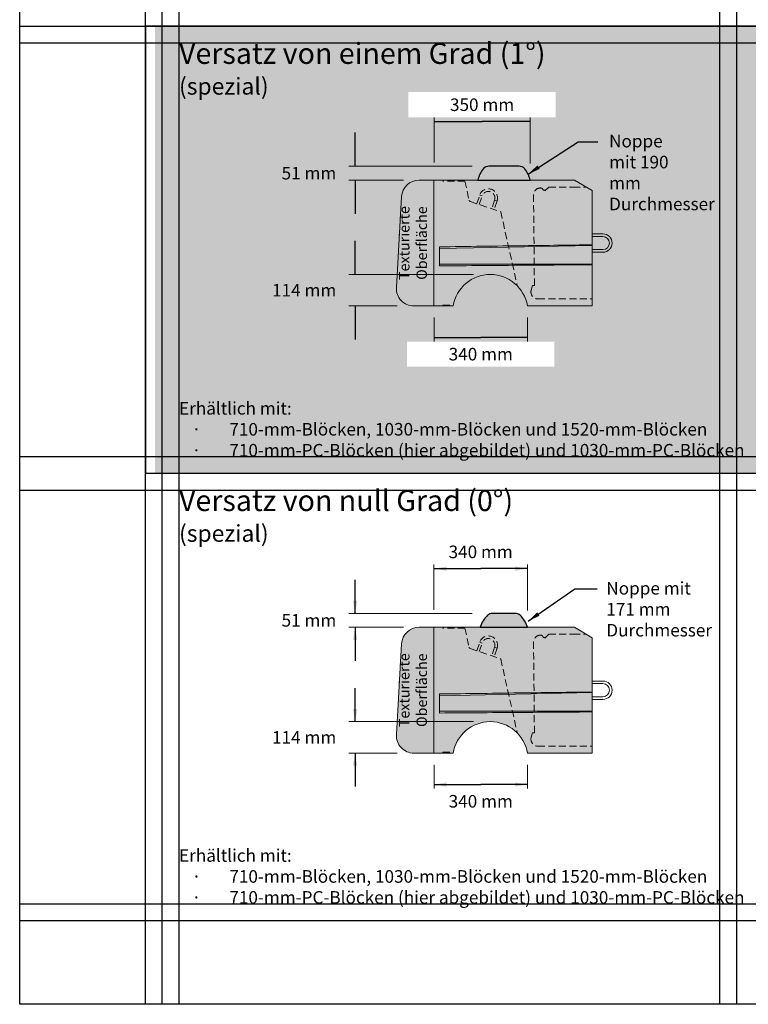
# Model space of a CAD drawing. Units: inches. Extents: x -286 to 398, y -10 to 254.
# Drawn here: x -286 to -182, y -10 to 131 of the extents above; entities that cross this region are included whole.
import ezdxf

# ---------------------------------------------------------------- set-up
doc = ezdxf.new("R2010")
doc.units = ezdxf.units.IN
doc.header["$MEASUREMENT"] = 0
doc.linetypes.add('HIDDEN', pattern=[0.375, 0.25, -0.125])
for name, color, linetype, lineweight in [('Blocks', 7, 'Continuous', 18), ('Hidden Lines', 7, 'HIDDEN', 18), ('Notes', 7, 'Continuous', 13), ('Shading', 7, 'Continuous', 15)]:
    doc.layers.add(name, color=color, linetype=linetype, lineweight=lineweight)
doc.layers.add('Page Layout', color=210, linetype='Continuous', plot=False)
doc.layers.add('Shading Boundary', color=1, linetype='Continuous', plot=False)
doc.layers.add('Shading - Boxes', color=7, linetype='Continuous', lineweight=15, true_color=0xe9eaeb)
doc.styles.add('Arial', font='arial.ttf')
doc.dimstyles.get("Standard").update_dxf_attribs({"dimtxt": 1.8, "dimasz": 1.8, "dimexe": 1.25, "dimexo": 2.5, "dimgap": 0.9, "dimtad": 0, "dimtih": 1, "dimtoh": 1, "dimdec": 1, "dimzin": 0, "dimdsep": 46, "dimtxsty": 'Arial', "dimcen": 0.09, "dimadec": 0, "dimazin": 0, "dimtfac": 1, "dimtdec": 1, "dimtofl": 0, "dimtmove": 0, "dimatfit": 3, "dimfxl": 1, "dimtolj": 1, "dimtzin": 0, "dimarcsym": 1})

msp = doc.modelspace()

# ---------------------------------------------------------------- hatches: boundary and pattern name
at = {"layer": 'Shading', "true_color": 0xfcb414}
h = msp.add_hatch(color=40, dxfattribs=at)
h.dxf.hatch_style = 1
edge = h.paths.add_edge_path()
edge.add_line((-214.6443492690969, 109.8032655302281), (-218.9738706180493, 109.8032655302281))
edge.add_arc((-218.9738706180495, 108.8032655302278), 1.000000000000327, 89.99999999998494, 139.5706916780353)
edge.add_arc((-216.8090485743879, 106.9589472820944), 3.843934647829168, 139.5706916780887, 167.3115538661101)
edge.add_line((-220.5591099435724, 107.8032655302279), (-213.0591099435724, 107.8032655302279))
edge.add_arc((-216.8091713127577, 106.9589472820916), 3.843934647830426, 12.68844613392786, 40.42930832194926)
edge.add_arc((-214.6443492690967, 108.8032655302278), 1.000000000000317, 40.42930832196437, 90.00000000001548)
h = msp.add_hatch(color=40, dxfattribs=at)
h.dxf.hatch_style = 1
edge = h.paths.add_edge_path()
edge.add_line((-226.8345235122138, 89.80524384747741), (-229.8535162731347, 89.80741567603923))
edge.add_arc((-229.7095249353931, 92.30326553022823), 2.499999999999974, 176.6981343255616, 266.69813432556805, ccw=False)
edge.add_line((-232.2053747895821, 92.44725686797005), (-231.4553747895821, 105.4472568679705))
edge.add_arc((-228.9595249353934, 105.3032655302282), 2.499999999999736, 89.99999999999022, 176.6981343255495, ccw=False)
edge.add_line((-228.959524935393, 107.8032655302279), (-226.8345249353925, 107.8032655302279))
edge.add_line((-226.8345249353925, 107.8032655302279), (-226.8345235122138, 89.80524384747741))
h = msp.add_hatch(color=40, dxfattribs=at)
h.dxf.hatch_style = 1
edge = h.paths.add_edge_path()
edge.add_line((-226.0510607357206, 95.53803389137875), (-204.2095249354666, 95.69746838401943))
edge.add_line((-204.2095249354666, 95.69746838401943), (-204.2095249353943, 89.80326553022792))
edge.add_line((-204.2095249353943, 89.80326553022792), (-213.4595249353934, 89.80326553022792))
edge.add_arc((-218.7720249353932, 88.91741483578369), 5.385850694444185, 9.466876661149112, 170.5331233388509)
edge.add_line((-224.084524935393, 89.80326553022792), (-226.8345249353925, 89.80524384850128))
edge.add_line((-226.8345249353925, 89.80524384850128), (-226.8345249353925, 107.8032655302279))
edge.add_line((-226.8345249353925, 107.8032655302279), (-206.7095249355762, 107.8032655302279))
edge.add_line((-206.7095249355762, 107.8032655302279), (-204.2095249355935, 106.3032655302388))
edge.add_line((-204.2095249355935, 106.3032655302388), (-204.2095249355008, 98.55425829304636))
edge.add_line((-204.2095249355008, 98.55425829304636), (-226.0510607357206, 98.2638995093464))
edge.add_line((-226.0510607357206, 98.2638995093464), (-226.0510607357206, 95.53803389137875))
h = msp.add_hatch(color=40, dxfattribs=at)
h.dxf.hatch_style = 1
h.paths.add_polyline_path([(-204.2095249354666, 95.69746838401943), (-226.0510607357206, 95.53803389137875), (-226.0510607357206, 98.2638995093464), (-204.2095249355008, 98.55425829304636)])
h = msp.add_hatch(color=40, dxfattribs=at)
h.dxf.hatch_style = 1
edge = h.paths.add_edge_path()
edge.add_arc((-218.4862899653891, 44.80326553023005), 0.9999999999980957, 90.000000000412, 131.6679873254627)
edge.add_arc((-216.8449099073727, 42.95894728209298), 3.468934647830113, 131.66798732507, 165.913049757728)
edge.add_line((-220.2095249353934, 43.80326553022792), (-213.4595249353934, 43.80326553022792))
edge.add_arc((-216.8241399634148, 42.95894728209076), 3.468934647831317, 14.08695024230476, 48.33201267496277)
edge.add_arc((-215.1827599053983, 44.80326553023184), 0.9999999999963072, 48.33201267449828, 89.99999999954892)
edge.add_line((-215.1827599053905, 45.80326553022815), (-218.4862899653963, 45.80326553022815))
h = msp.add_hatch(color=40, dxfattribs=at)
h.dxf.hatch_style = 1
edge = h.paths.add_edge_path()
edge.add_line((-226.8345235122138, 25.80524384747741), (-229.8535162731347, 25.80741567603923))
edge.add_arc((-229.7095249353931, 28.30326553022823), 2.499999999999974, 176.6981343255616, 266.69813432556805, ccw=False)
edge.add_line((-232.2053747895821, 28.44725686797005), (-231.4553747895821, 41.44725686797051))
edge.add_arc((-228.9595249353934, 41.30326553022817), 2.499999999999736, 89.99999999999022, 176.6981343255495, ccw=False)
edge.add_line((-228.959524935393, 43.80326553022792), (-226.8345249353925, 43.80326553022792))
edge.add_line((-226.8345249353925, 43.80326553022792), (-226.8345235122138, 25.80524384747741))
h = msp.add_hatch(color=40, dxfattribs=at)
h.dxf.hatch_style = 1
edge = h.paths.add_edge_path()
edge.add_line((-226.0510607357206, 31.53803389137875), (-204.2095249354666, 31.69746838401943))
edge.add_line((-204.2095249354666, 31.69746838401943), (-204.2095249353943, 25.80326553022792))
edge.add_line((-204.2095249353943, 25.80326553022792), (-213.4595249353934, 25.80326553022792))
edge.add_arc((-218.7720249353932, 24.91741483578369), 5.385850694444185, 9.466876661149112, 170.5331233388509)
edge.add_line((-224.084524935393, 25.80326553022792), (-226.8345249353925, 25.80524384850128))
edge.add_line((-226.8345249353925, 25.80524384850128), (-226.8345249353925, 43.80326553022792))
edge.add_line((-226.8345249353925, 43.80326553022792), (-206.7095249355762, 43.80326553022792))
edge.add_line((-206.7095249355762, 43.80326553022792), (-204.2095249355935, 42.30326553023883))
edge.add_line((-204.2095249355935, 42.30326553023883), (-204.2095249355008, 34.55425829304636))
edge.add_line((-204.2095249355008, 34.55425829304636), (-226.0510607357206, 34.2638995093464))
edge.add_line((-226.0510607357206, 34.2638995093464), (-226.0510607357206, 31.53803389137875))
h = msp.add_hatch(color=40, dxfattribs=at)
h.dxf.hatch_style = 1
h.paths.add_polyline_path([(-204.2095249354666, 31.69746838401943), (-226.0510607357206, 31.53803389137875), (-226.0510607357206, 34.2638995093464), (-204.2095249355008, 34.55425829304636)])
at = {"layer": 'Shading - Boxes'}
h = msp.add_hatch(color=256, dxfattribs=at)
h.dxf.hatch_style = 1
h.paths.add_polyline_path([(-266.7502366946092, 65.90763228392393), (-92.75023669460927, 65.90763228392393), (-92.75023669460927, 129.9076322839239), (-266.7502366946092, 129.9076322839239)])

# ---------------------------------------------------------------- linework, layer by layer
at = {"layer": 'Blocks', "extrusion": (0, 1, 0)}
for p, q in [((-228.8152941661616, 107.8032655302279), (-228.959524935393, 107.8032655302279)), ((-226.8345249353925, 107.8032655302279), (-228.8152941661616, 107.8032655302279)), ((-228.0845249353921, 107.8032655302279), (-225.209524935393, 107.8032655302279)), ((-226.8345249353925, 89.80326553022792), (-226.8345249353925, 107.8032655302279)), ((-206.7095249355981, 107.8032655302279), (-226.8345249353925, 107.8032655302279)), ((-226.8345249353925, 89.80326553022792), (-226.8345249353925, 107.8032655302279)), ((-204.2095249355935, 106.3032655302388), (-206.7095249355926, 107.8032655302375)), ((-204.209524935393, 89.80326553022792), (-204.209524935393, 106.3032655302279)), ((-231.4553747895821, 105.4472568679698), (-232.2053747895821, 92.44725686797005)), ((-204.2095249356535, 100.1157655302279), (-202.6541249356556, 100.1157655302279)), ((-204.2095249356535, 99.74076553022792), (-202.6541249356461, 99.74076553022792)), ((-226.0510607357206, 98.01651634676432), (-204.209524935393, 98.46679454224136)), ((-226.0510607357206, 95.53803389137875), (-226.0510607357206, 98.2638995093464)), ((-202.6541249356461, 97.86576553022792), (-204.2095249356399, 97.86576553022792)), ((-202.6541249356379, 97.49076553022792), (-204.2095249356399, 97.49076553022792)), ((-229.709524935393, 89.80326553022792), (-226.8345249353925, 89.80326553022792)), ((-224.084524935393, 89.80326553022792), (-226.8345249353925, 89.80326553022792)), ((-204.209524935393, 89.80326553022792), (-213.4595249353934, 89.80326553022792)), ((-228.8152941661616, 43.80326553022792), (-228.959524935393, 43.80326553022792)), ((-226.8345249353925, 43.80326553022792), (-228.8152941661616, 43.80326553022792)), ((-228.0845249353921, 43.80326553022792), (-225.209524935393, 43.80326553022792)), ((-226.8345249353925, 25.80326553022792), (-226.8345249353925, 43.80326553022792)), ((-206.7095249355981, 43.80326553022792), (-226.8345249353925, 43.80326553022792)), ((-226.8345249353925, 25.80326553022792), (-226.8345249353925, 43.80326553022792)), ((-204.2095249355935, 42.30326553023883), (-206.7095249355926, 43.80326553023747)), ((-204.209524935393, 25.80326553022792), (-204.209524935393, 42.30326553022792)), ((-231.4553747895821, 41.44725686796983), (-232.2053747895821, 28.44725686797005)), ((-204.2095249356535, 36.11576553022792), (-202.6541249356556, 36.11576553022792)), ((-204.2095249356535, 35.74076553022792), (-202.6541249356461, 35.74076553022792)), ((-226.0510607357206, 34.01651634676432), (-204.209524935393, 34.46679454224136)), ((-226.0510607357206, 31.53803389137875), (-226.0510607357206, 34.2638995093464)), ((-202.6541249356461, 33.86576553022792), (-204.2095249356399, 33.86576553022792)), ((-202.6541249356379, 33.49076553022792), (-204.2095249356399, 33.49076553022792)), ((-229.709524935393, 25.80326553022792), (-226.8345249353925, 25.80326553022792)), ((-224.084524935393, 25.80326553022792), (-226.8345249353925, 25.80326553022792)), ((-204.209524935393, 25.80326553022792), (-213.4595249353934, 25.80326553022792))]:
    msp.add_line(p, q, dxfattribs=at)
at = {"layer": 'Blocks'}
msp.add_line((-218.4862899653963, 45.80326553022815), (-215.1827599053905, 45.80326553022815), dxfattribs=at)
msp.add_lwpolyline([(-218.9738706180493, 109.8032655302281), (-214.6443492690969, 109.8032655302281)], dxfattribs=at)
for centre, radius, start, end in [((-216.8090485743879, 106.9589472820915), 3.843934647830089, 139.5706916780306, 167.3115538661025), ((-218.9738706180493, 108.8032655302277), 0.9999999999999999, 90, 139.5706916780306), ((-214.6443492690969, 108.8032655302277), 0.9999999999999999, 40.42930832196934, 90), ((-216.8091713127583, 106.9589472820915), 3.843934647830077, 12.68844613389752, 40.42930832196934), ((-228.959524935393, 105.3032655302281), 2.5, 90, 176.6981343255841), ((-202.6541249356461, 98.80326553022792), 1.3125, 270.0000000004169, 90.00000000041683), ((-202.6541249356461, 98.80326553022792), 0.9375, 270, 90), ((-218.7720249353925, 88.91741483578357), 5.385850694444446, 9.466876661136933, 170.533123338863), ((-229.709524935393, 92.30326553022837), 2.500000000000056, 176.6981343255841, 270), ((-216.8449099073733, 42.95894728209146), 3.46893464783009, 131.667987325102, 165.913049757731), ((-218.4862899653963, 44.80326553022837), 0.9999999999999999, 90, 131.667987325102), ((-215.1827599053905, 44.80326553022837), 0.9999999999999999, 48.33201267489804, 90), ((-216.8241399634135, 42.95894728209146), 3.468934647830077, 14.08695024226902, 48.33201267489804), ((-228.959524935393, 41.30326553022815), 2.5, 90, 176.6981343255841), ((-202.6541249356461, 34.80326553022792), 1.3125, 270.0000000004169, 90.00000000041683), ((-202.6541249356461, 34.80326553022792), 0.9375, 270, 90), ((-218.7720249353925, 24.91741483578357), 5.385850694444446, 9.46687666113693, 170.533123338863), ((-229.709524935393, 28.30326553022837), 2.500000000000056, 176.6981343255841, 270)]:
    msp.add_arc(centre, radius, start, end, dxfattribs=at)
for points, knots in [([(-226.0510607357206, 98.2638995093464), (-222.012034109178, 98.31759384671409), (-217.9730074826408, 98.37128818450606), (-210.6924955491855, 98.46807444457886), (-207.4510102422483, 98.51116636541497), (-204.2095249353998, 98.55425829304772)], [0, 0, 0, 0, 12.22843452407641, 12.22843452407641, 22.04225713582933, 22.04225713582933, 22.04225713582933, 22.04225713582933]), ([(-204.2095249369823, 95.69746838401943), (-207.4298166833306, 95.6739582832272), (-210.65010845283, 95.65045141143014), (-217.9306203895936, 95.59730711774341), (-221.9908405619245, 95.56767040240152), (-226.0510607357206, 95.53803389137875)], [2.416310649164063, 2.416310649164063, 2.416310649164063, 2.416310649164063, 12.16537747803389, 12.16537747803389, 24.45723192541106, 24.45723192541106, 24.45723192541106, 24.45723192541106]), ([(-226.0510607357206, 34.2638995093464), (-222.012034109178, 34.31759384671409), (-217.9730074826408, 34.37128818450606), (-210.6924955491855, 34.46807444457886), (-207.4510102422483, 34.51116636541497), (-204.2095249353998, 34.55425829304772)], [0, 0, 0, 0, 12.22843452407641, 12.22843452407641, 22.04225713582933, 22.04225713582933, 22.04225713582933, 22.04225713582933]), ([(-204.2095249369823, 31.69746838401943), (-207.4298166833306, 31.67395828322719), (-210.65010845283, 31.65045141143014), (-217.9306203895936, 31.59730711774341), (-221.9908405619245, 31.56767040240152), (-226.0510607357206, 31.53803389137875)], [2.416310649164063, 2.416310649164063, 2.416310649164063, 2.416310649164063, 12.16537747803389, 12.16537747803389, 24.45723192541106, 24.45723192541106, 24.45723192541106, 24.45723192541106])]:
    msp.add_open_spline(points, degree=3, knots=knots, dxfattribs=at)
for points in [[(-226.0510607357206, 95.78541705396015), (-218.7705488022776, 95.78541705396015), (-211.490036868836, 95.78541705396015), (-204.209524935393, 95.78541705396015)], [(-226.0510607357206, 31.78541705396015), (-218.7705488022776, 31.78541705396015), (-211.490036868836, 31.78541705396015), (-204.209524935393, 31.78541705396015)]]:
    msp.add_open_spline(points, degree=3, dxfattribs=at)
at = {"layer": 'Hidden Lines', "ltscale": 4, "extrusion": (0, 1, 0)}
for p, q in [((-225.5845249353026, 107.6836655302279), (-225.5845249353026, 107.8032655302279)), ((-222.4176054037199, 107.6836655302279), (-225.5845249353026, 107.6836655302279)), ((-222.4176054037199, 107.6836655302279), (-221.8044925658818, 104.9413005221456)), ((-211.2107507842311, 106.3712021302601), (-210.9595249352107, 106.3671426776954)), ((-210.9595249353024, 106.2615988637442), (-210.4178582688191, 106.8032655302275)), ((-210.9595249353026, 106.3671426776968), (-210.9595249353026, 106.2615988637442)), ((-210.4178582688191, 106.8032655302275), (-206.9178582688179, 106.8032655302275)), ((-206.917858268818, 106.8032655302279), (-205.0428582688192, 106.8032655302279)), ((-221.6407305494434, 104.7590649362249), (-217.2814724038063, 103.2822729276411)), ((-220.7042054144339, 104.4417970001045), (-220.2853554486588, 105.6781763373165)), ((-220.3490328607739, 104.3214746949128), (-219.9301828949966, 105.5578540321314)), ((-219.930182894999, 105.5578540321249), (-220.2853554486589, 105.6781763373165)), ((-218.1543201266977, 104.9562425061733), (-218.5731700924751, 103.7198631689546)), ((-217.7991475730355, 104.8359202009883), (-218.2179975388152, 103.599540863763)), ((-218.1543201266954, 104.9562425061799), (-217.7991475730355, 104.8359202009883)), ((-212.4585510089846, 92.70932515349), (-212.585654628877, 105.6738942890354)), ((-217.2814724038089, 103.282272927642), (-214.9089390201255, 92.67027440080915)), ((-212.7320892923248, 92.72590202043762), (-212.9195249353027, 92.08326553022766)), ((-212.4585510089846, 92.70932515349), (-212.7320892923248, 92.72590202043762)), ((-211.9595249353024, 90.80326553022792), (-204.2095249353943, 90.80326553022792)), ((-225.5845249353025, 89.80326553022792), (-225.5845249353027, 89.92286553022791)), ((-225.5845249353027, 89.92286553022791), (-224.0631927273778, 89.92286553022791)), ((-225.5845249353026, 43.68366553022793), (-225.5845249353026, 43.80326553022792)), ((-222.4176054037199, 43.68366553022793), (-225.5845249353026, 43.68366553022793)), ((-222.4176054037199, 43.68366553022793), (-221.8044925658818, 40.94130052214564)), ((-211.2107507842311, 42.37120213026014), (-210.9595249352107, 42.36714267769537)), ((-210.9595249353024, 42.26159886374421), (-210.4178582688191, 42.80326553022746)), ((-210.9595249353026, 42.36714267769685), (-210.9595249353026, 42.26159886374421)), ((-210.4178582688191, 42.80326553022746), (-206.9178582688179, 42.80326553022746)), ((-206.917858268818, 42.80326553022792), (-205.0428582688192, 42.80326553022792)), ((-220.7042054144339, 40.44179700010454), (-220.2853554486588, 41.67817633731647)), ((-220.3490328607739, 40.32147469491281), (-219.9301828949966, 41.55785403213144)), ((-219.930182894999, 41.55785403212485), (-220.2853554486589, 41.67817633731647)), ((-218.1543201266977, 40.95624250617334), (-218.5731700924751, 39.71986316895459)), ((-218.1543201266954, 40.95624250617993), (-217.7991475730355, 40.83592020098831)), ((-212.4585510089846, 28.70932515349), (-212.585654628877, 41.67389428903539)), ((-221.6407305494434, 40.75906493622495), (-217.2814724038063, 39.28227292764109)), ((-217.7991475730355, 40.83592020098831), (-218.2179975388152, 39.59954086376297)), ((-217.2814724038089, 39.282272927642), (-214.9089390201255, 28.67027440080915)), ((-212.7320892923248, 28.72590202043762), (-212.9195249353027, 28.08326553022766)), ((-212.4585510089846, 28.70932515349), (-212.7320892923248, 28.72590202043762)), ((-211.9595249353024, 26.80326553022792), (-204.2095249353943, 26.80326553022792)), ((-225.5845249353025, 25.80326553022792), (-225.5845249353027, 25.92286553022791)), ((-225.5845249353027, 25.92286553022791), (-224.0631927273778, 25.92286553022791))]:
    msp.add_line(p, q, dxfattribs=at)
at = {"layer": 'Hidden Lines', "ltscale": 4}
for centre, radius, start, end in [((-219.0422515108471, 105.2570482691524), 1.312499999999432, 341.2850894203091, 161.2850894203014), ((-219.0422515108471, 105.2570482691524), 0.9374999999994316, 341.2850894200056, 161.2850894200056), ((-211.5857026838526, 105.6836977395471), 0.9999999999999583, 89.52317308990652, 180.5617053365964), ((-211.5805013691782, 106.3086760962331), 0.374999999999885, 9.59810238139214, 89.52317308991954), ((-221.5605156793285, 104.9958466386695), 0.2499999999999108, 192.6024203010954, 251.2850894231486), ((-211.9595249353027, 91.80326553022792), 0.9999999999999805, 163.7397952916964, 270.000000000013), ((-219.0422515108471, 41.25704826915239), 1.312499999999432, 341.2850894203091, 161.2850894203014), ((-211.5857026838526, 41.68369773954714), 0.9999999999999583, 89.52317308990652, 180.5617053365964), ((-211.5805013691782, 42.30867609623306), 0.374999999999885, 9.598102381392138, 89.52317308991954), ((-221.5605156793285, 40.99584663866949), 0.2499999999999108, 192.6024203010954, 251.2850894231487), ((-219.0422515108471, 41.25704826915239), 0.9374999999994316, 341.2850894200056, 161.2850894200056), ((-211.9595249353027, 27.80326553022792), 0.9999999999999805, 163.7397952916965, 270.000000000013)]:
    msp.add_arc(centre, radius, start, end, dxfattribs=at)
at = {"layer": 'Notes'}
for p, q in [((-226.8091099435743, 110.3228655302287), (-226.8091099435743, 117.1032655302283)), ((-213.0845249353925, 110.2032655302285), (-213.0845249353925, 117.1032655302283)), ((-221.3738706180498, 109.8032655302281), (-239.0095249353927, 109.8032655302283)), ((-231.2152941661621, 107.8032655302279), (-239.0095249353927, 107.8032655302279)), ((-221.1720249353931, 94.30326553022792), (-239.0095249353926, 94.30326553022792)), ((-232.1095249353922, 89.80326553022792), (-239.0095249353926, 89.80326553022792)), ((-226.813191304289, 88.12484384747705), (-226.813191304289, 84.40326553022788)), ((-213.4595249353934, 88.12484384747705), (-213.4595249353934, 84.40326553022788)), ((-226.8345249353925, 46.32286553022868), (-226.8345249353925, 53.10326553022827)), ((-213.4595249353925, 46.20326553022846), (-213.4595249353925, 53.10326553022827)), ((-221.3738706180498, 45.80326553022815), (-239.0095249353927, 45.80326553022829)), ((-231.2152941661621, 43.80326553022792), (-239.0095249353927, 43.80326553022793)), ((-221.1720249353931, 30.30326553022792), (-239.0095249353926, 30.30326553022792)), ((-232.1095249353922, 25.80326553022792), (-239.0095249353926, 25.80326553022792)), ((-226.813191304289, 24.12484384747705), (-226.813191304289, 20.40326553022788)), ((-213.4595249353934, 24.12484384747705), (-213.4595249353934, 20.40326553022788))]:
    msp.add_line(p, q, dxfattribs=at)
at = {"layer": 'Page Layout'}
for p, q in [((-268.1095249353926, -10.15144115462863), (-268.1095249353926, 253.8485588453714)), ((-265.7095249353926, -10.15144115462863), (-265.7095249353926, 253.8485588453714)), ((-263.3095249353926, -10.15144115462863), (-263.3095249353926, 253.8485588453714)), ((-185.9095249353925, -10.15144115462863), (-185.9095249353925, 253.8485588453714)), ((-183.5095249353925, -10.15144115462863), (-183.5095249353925, 253.8485588453714)), ((-286.1095249353926, 129.8485588453714), (-82.10952493539266, 129.8485588453714)), ((-286.1095249353926, 127.4485588453714), (-82.10952493539266, 127.4485588453714)), ((-286.1095249353926, 68.24855884537138), (-82.10952493539266, 68.24855884537138)), ((-286.1095249353926, 63.44855884537137), (-82.10952493539266, 63.44855884537137)), ((-286.1095249353926, 4.24855884537137), (-82.10952493539266, 4.24855884537137)), ((-286.1095249353926, 1.848558845371372), (-82.10952493539266, 1.848558845371372))]:
    msp.add_line(p, q, dxfattribs=at)
msp.add_lwpolyline([(-286.1095249353926, -10.15144115462863), (-286.1095249353926, 253.8485588453714), (-82.10952493539266, 253.8485588453714), (-82.10952493539266, -10.15144115462863)], close=True, dxfattribs=at)
at = {"layer": 'Shading Boundary', "color": 1}
msp.add_lwpolyline([(-268.1095249353926, 65.84855884537137), (-94.10952493539264, 65.84855884537137), (-94.10952493539264, 129.8485588453714), (-268.1095249353926, 129.8485588453714)], close=True, dxfattribs=at)
at = {"layer": 'Shading Boundary', "color": 4}
for points in [[(-214.6443492690969, 109.8032655302281), (-218.9738706180493, 109.8032655302281, 0.2197301996666898), (-219.7350772953242, 109.4517748936707, 0.1216369712098099), (-220.5591099435724, 107.8032655302279), (-213.0591099435724, 107.8032655302279, 0.1216369712098103), (-213.883142591822, 109.4517748936707, 0.2197301996666935)], [(-218.4862899653963, 45.80326553022815, 0.1838410045955035), (-219.1511030496368, 45.55027527783, 0.1505443462288345), (-220.2095249353934, 43.80326553022792), (-213.4595249353934, 43.80326553022792, 0.1505443462288345), (-214.5179468211514, 45.55027527783, 0.1838410045955036), (-215.1827599053905, 45.80326553022815)]]:
    msp.add_lwpolyline(points, format="xyb", close=True, dxfattribs=at)

# ---------------------------------------------------------------- texts
at = {"layer": 'Notes', "style": 'Arial'}
for s, width, insert, char_height, attachment_point in [('\\A1;\\pxi-2,l2;Versatz von einem Grad (1°){\\H0.8x;\\P(spezial)}', 68.94156173934178, (-263.3095249353926, 127.4485588453714), 3, 1), ('Erhältlich mit:\\P\\pxi-3,l4,t4;{\\fSymbol|b0|i0|c2|p18;·^I}710-mm-Blöcken, 1030-mm-Blöcken und 1520-mm-Blöcken\\P{\\fSymbol|b0|i0|c2|p18;·^I}710-mm-PC-Blöcken (hier abgebildet) und 1030-mm-PC-Blöcken', 87.86604636421771, (-263.3095249353926, 68.24855884537138), 1.8, 7), ('\\A1;\\pxi-2,l2;Versatz von null Grad (0°){\\H0.8x;\\P(spezial)}', 64.50128805256762, (-263.3095249353926, 63.44855884537137), 3, 1), ('Erhältlich mit:\\P\\pxi-3,l4,t4;{\\fSymbol|b0|i0|c2|p18;·^I}710-mm-Blöcken, 1030-mm-Blöcken und 1520-mm-Blöcken\\P{\\fSymbol|b0|i0|c2|p18;·^I}710-mm-PC-Blöcken (hier abgebildet) und 1030-mm-PC-Blöcken', 87.86604636421771, (-263.3095249353926, 4.248558845371377), 1.8, 7)]:
    msp.add_mtext_dynamic_manual_height_columns(s, width=width, gutter_width=1, heights=[0], dxfattribs=dict(at, insert=insert, char_height=char_height, attachment_point=attachment_point))
for s, insert, char_height, width, attachment_point in [('Noppe mit 190 mm Durchmesser', (-201.7768842286541, 114.2939412484951), 1.799999999999999, 11.30938886462445, 1), ('\\pxqr;51 mm', (-240.8095249353927, 108.8032655302281), 1.8, 13.67516234652115, 6), ('\\A1;\\pxqr;114 mm', (-240.8095249353927, 92.05326553022792), 1.8, 17.86943246930423, 6), ('\\A1;Noppe mit 171 mm Durchmesser', (-202.1720010597637, 50.29394124849512), 1.799999999999999, 13.41593875619491, 1), ('\\pxqr;51 mm', (-240.8095249353927, 44.80326553022815), 1.8, 13.67516234652115, 6), ('\\A1;\\pxqr;114 mm', (-240.8095249353927, 28.05326553022792), 1.8, 17.86943246930423, 6)]:
    msp.add_mtext(s, dxfattribs=dict(at, insert=insert, char_height=char_height, width=width, attachment_point=attachment_point))
at = {"layer": 'Notes', "char_height": 1.5, "attachment_point": 8, "rotation": 90, "style": 'Arial'}
for insert, width in [((-227.834524935393, 98.80524384850128), 17.84684499762946), ((-227.834524935393, 34.80524384850128), 16.12591268758527)]:
    msp.add_mtext('\\pxqc,t6;Texturierte Oberfläche', dxfattribs=dict(at, insert=insert, width=width))

# ---------------------------------------------------------------- leaders
at = {"layer": 'Notes'}
for points in [[(-226.8091099435743, 116.2032655302284), (-219.9468174394834, 116.2032655302284)], [(-213.0845249353925, 116.2032655302284), (-219.9468174394834, 116.2032655302284)], [(-238.1095249353922, 109.8032655302284), (-238.1095249353922, 114.603265530228)], [(-213.370866424708, 108.6776366297042), (-206.2093473950326, 113.3118874626132), (-203.372572113848, 113.3118874626132)], [(-238.1095249353922, 107.8032655302279), (-238.1095249353922, 103.0032655302282)], [(-238.1095249353922, 94.30326553022792), (-238.1095249353922, 99.10326553022833)], [(-238.1095249353922, 89.80326553022792), (-238.1095249353922, 85.00326553022819)], [(-226.813191304289, 85.30326553022843), (-220.1363581198412, 85.30326553022843)], [(-213.4595249353934, 85.30326553022843), (-220.1363581198412, 85.30326553022843)], [(-226.8345249353925, 52.20326553022841), (-220.1470249353925, 52.20326553022841)], [(-213.4595249353925, 52.20326553022841), (-220.1470249353925, 52.20326553022841)], [(-238.1095249353922, 45.80326553022837), (-238.1095249353922, 50.60326553022804)], [(-213.370866424708, 44.67763662970422), (-206.6980513753506, 49.31188746261319), (-203.4860160297894, 49.31188746261319)], [(-238.1095249353922, 43.80326553022792), (-238.1095249353922, 39.00326553022819)], [(-238.1095249353922, 30.30326553022792), (-238.1095249353922, 35.10326553022833)], [(-238.1095249353922, 25.80326553022792), (-238.1095249353922, 21.00326553022819)], [(-226.813191304289, 21.30326553022843), (-220.1363581198412, 21.30326553022843)], [(-213.4595249353934, 21.30326553022843), (-220.1363581198412, 21.30326553022843)]]:
    msp.add_leader(points, dimstyle='Standard', override={"dimgap": 0.9, "dimtad": 0}, dxfattribs=at)

# ---------------------------------------------------------------- next in the draw order: texts
at = {"layer": 'Notes', "char_height": 1.8, "width": 19.26793178717599, "style": 'Arial', "bg_fill": 2}
for s, insert, attachment_point in [('\\A1;\\pxqc;350 mm', (-219.9468174394834, 117.7032655302283), 8), ('\\A1;\\pxqc;340 mm', (-220.1363581198412, 83.80326553022789), 2), ('\\A1;\\pxqc;340 mm', (-220.1470249353925, 53.70326553022826), 8), ('\\A1;\\pxqc;340 mm', (-220.1363581198412, 19.80326553022789), 2)]:
    msp.add_mtext(s, dxfattribs=dict(at, insert=insert, attachment_point=attachment_point))

doc.saveas('drawing.dxf')
